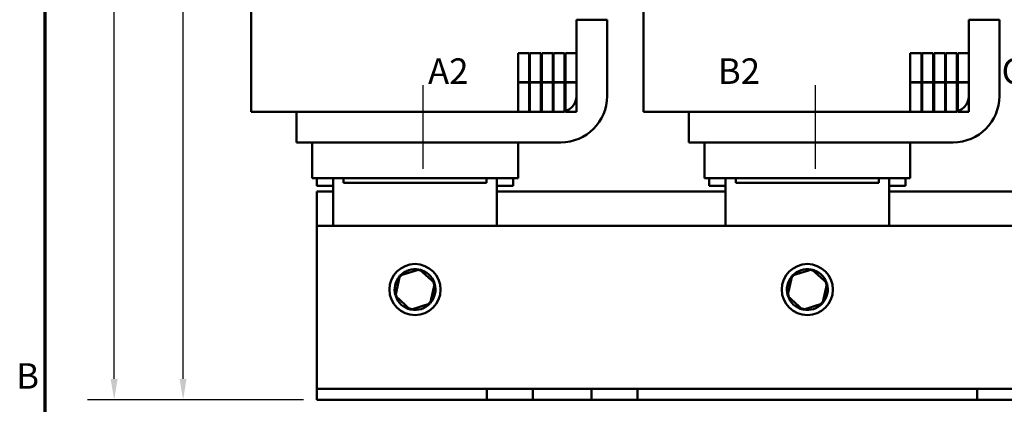
# Model space of a CAD drawing. Units: inches. Extents: x 0.05 to 2.15, y 0.02 to 1.67.
# Drawn here: x 0.06 to 0.53, y 0.63 to 0.81 of the extents above; entities that cross this region are included whole.
import ezdxf

# ---------------------------------------------------------------- set-up
doc = ezdxf.new("R2010")
doc.units = ezdxf.units.IN
doc.header["$LTSCALE"] = 0.1
doc.header["$MEASUREMENT"] = 0
doc.linetypes.add('CHAIN', pattern=[0.7087000000000001, 0.4724000000000001, -0.0591, 0.1181, -0.0591])
for name, color, linetype, lineweight in [('Border (ANSI)', 7, 'Continuous', 70), ('Centerline (ANSI)', 7, 'Continuous', 25), ('Dimension (ANSI)', 7, 'Continuous', 25), ('Symbol (ANSI)', 7, 'Continuous', 25), ('Visible (ANSI)', 7, 'Continuous', 50)]:
    doc.layers.add(name, color=color, linetype=linetype, lineweight=lineweight)
doc.styles.add('Note Text (ANSI)', font='tahoma.ttf')
doc.dimstyles.new('Default (ANSI)', dxfattribs={"dimscale": 0.1, "dimtxt": 0.1200000047683716, "dimasz": 0.0984251946210861, "dimexe": 0.125, "dimexo": 0.0625, "dimgap": 0.031496062992126, "dimtad": 0, "dimtih": 1, "dimtoh": 1, "dimrnd": 1e-08, "dimzin": 4, "dimdsep": 46, "dimtxsty": 'Note Text (ANSI)', "dimcen": 0.09, "dimdle": 0.3937007874015748, "dimclrd": 256, "dimclre": 256, "dimclrt": 256, "dimadec": 0, "dimazin": 1, "dimtfac": 1, "dimtofl": 0, "dimtmove": 0, "dimatfit": 3, "dimfxl": 1, "dimtolj": 1, "dimtzin": 4, "dimlwd": -1, "dimlwe": -1, "dimarcsym": 0})

# ---------------------------------------------------------------- blocks, each defined once
blk = doc.blocks.new('Borders Default Border')
at = {"layer": 'Border (ANSI)', "flags": 128}
blk.add_lwpolyline([(0.74999998873613, 0.4999999924907534), (0.74999998873613, 16.49999993992603), (21.24999939926027, 16.49999993992603), (21.24999939926027, 0.4999999924907534), (0.74999998873613, 0.4999999924907534)], dxfattribs=at)
at = {"layer": 'Border (ANSI)', "insert": (0.6133776643499004, 6.314999999258461), "char_height": 0.1200000014830762, "attachment_point": 7, "style": 'Note Text (ANSI)'}
blk.add_mtext('B', dxfattribs=at)
blk = doc.blocks.new('*D27')
at = {"layer": 'Defpoints', "color": 0, "transparency": 16777216}
for p in [(0.1074423653317882, 1.108862738005218), (0.2297956473127695, 1.108862738005218), (0.2028725703896913, 0.6299781226206043)]:
    blk.add_point(p, dxfattribs=at)
at = {"layer": 'Dimension (ANSI)', "transparency": 16777216}
for p, q in [((0.2235456473127695, 1.108862738005218), (0.0949423653317882, 1.108862738005218)), ((0.1074423653317882, 1.09902021854311), (0.1074423653317882, 0.9431520687915801)), ((0.1074423653317883, 0.6398206420827128), (0.1074423653317882, 0.924353192069752)), ((0.1966225703896913, 0.6299781226206043), (0.0949423653317883, 0.6299781226206043))]:
    blk.add_line(p, q, dxfattribs=at)
for points in [[(0.1058019454214367, 1.09902021854311), (0.1090827852421396, 1.09902021854311), (0.1074423653317882, 1.108862738005218)], [(0.1058019454214369, 0.6398206420827128), (0.1090827852421397, 0.6398206420827128), (0.1074423653317883, 0.6299781226206043)]]:
    blk.add_solid(points, dxfattribs=at)
at = {"layer": 'Dimension (ANSI)', "transparency": 16777216, "insert": (0.0846794372366931, 0.9400024624923673), "char_height": 0.0120000004768372, "attachment_point": 1, "style": 'Note Text (ANSI)'}
blk.add_mtext('\\A1; \\fTahoma|b0|i0;\\H0.0120;12.50', dxfattribs=at)
blk = doc.blocks.new('*D28')
at = {"layer": 'Defpoints', "color": 0, "transparency": 16777216}
for p in [(0.1398804444054389, 1.062324276466757), (0.4297802465437468, 1.062324276466757), (0.2028725703896913, 0.6299781226206043)]:
    blk.add_point(p, dxfattribs=at)
at = {"layer": 'Dimension (ANSI)', "transparency": 16777216}
for p, q in [((0.4235302465437468, 1.062324276466757), (0.1273804444054389, 1.062324276466757)), ((0.1398804444054389, 1.052481757004648), (0.139880444405439, 0.846250175760421)), ((0.139880444405439, 0.6398206420827128), (0.139880444405439, 0.827451299038593)), ((0.1966225703896913, 0.6299781226206043), (0.127380444405439, 0.6299781226206043))]:
    blk.add_line(p, q, dxfattribs=at)
for points in [[(0.1382400244950875, 1.052481757004648), (0.1415208643157904, 1.052481757004648), (0.1398804444054389, 1.062324276466757)], [(0.1382400244950876, 0.6398206420827128), (0.1415208643157905, 0.6398206420827128), (0.139880444405439, 0.6299781226206043)]]:
    blk.add_solid(points, dxfattribs=at)
at = {"layer": 'Dimension (ANSI)', "transparency": 16777216, "insert": (0.1172142255105249, 0.8431005694612084), "char_height": 0.0120000004768372, "attachment_point": 1, "style": 'Note Text (ANSI)'}
blk.add_mtext('\\A1; \\fTahoma|b0|i0;\\H0.0120;11.25', dxfattribs=at)

msp = doc.modelspace()

# ---------------------------------------------------------------- linework, layer by layer
at = {"layer": 'Centerline (ANSI)', "linetype": 'CHAIN', "ltscale": 0.2189051657915115}
for p, q in [((0.2528725703890972, 0.7386511995436812), (0.2528725703890974, 0.778074276466758)), ((0.4374879550044814, 0.7386511995436811), (0.4374879550044814, 0.778074276466758))]:
    msp.add_line(p, q, dxfattribs=at)
at = {"layer": 'Visible (ANSI)'}
for p, q in [((0.1719110314029555, 0.889612738005219), (0.1719110314029555, 0.765574276466758)), ((0.3565264160183395, 0.889612738005219), (0.3565264160183395, 0.765574276466758)), ((0.3249879550043937, 0.7728819687744504), (0.3249879550043937, 0.8088435072359885)), ((0.3249879550043937, 0.8088435072359885), (0.3394110319274706, 0.8088435072359885)), ((0.3394110319274706, 0.7728819687744504), (0.3394110319274706, 0.8088435072359885)), ((0.5096033396197779, 0.7728819687744501), (0.5096033396197779, 0.8088435072359885)), ((0.5096033396197779, 0.8088435072359885), (0.5240264165428548, 0.8088435072359885)), ((0.5240264165428546, 0.7728819687744501), (0.5240264165428548, 0.8088435072359885)), ((0.2974879550044792, 0.7930742764667582), (0.2974879550044792, 0.779420430312912)), ((0.3026802626967869, 0.7930742764667582), (0.2974879550044792, 0.7930742764667582)), ((0.3026802626967869, 0.779420430312912), (0.3026802626967869, 0.7930742764667582)), ((0.3030648780812985, 0.7930742764667582), (0.3030648780812985, 0.779420430312912)), ((0.3082571857735019, 0.7930742764667582), (0.3030648780812985, 0.7930742764667582)), ((0.3082571857735019, 0.779420430312912), (0.3082571857735019, 0.7930742764667582)), ((0.3086418011581662, 0.7930742764667582), (0.3086418011581662, 0.779420430312912)), ((0.3138341088505231, 0.7930742764667582), (0.3086418011581662, 0.7930742764667582)), ((0.3138341088505231, 0.779420430312912), (0.3138341088505231, 0.7930742764667582)), ((0.3142187242351385, 0.7930742764667582), (0.3142187242351385, 0.779420430312912)), ((0.3194110319274461, 0.7930742764667582), (0.3142187242351385, 0.7930742764667582)), ((0.3194110319274461, 0.779420430312912), (0.3194110319274461, 0.7930742764667582)), ((0.3197956473120615, 0.7930742764667582), (0.3197956473120615, 0.779420430312912)), ((0.3249879550043692, 0.7930742764667582), (0.3197956473120615, 0.7930742764667582)), ((0.3249879550043692, 0.779420430312912), (0.3249879550043692, 0.7930742764667582)), ((0.4821033396198634, 0.793074276466758), (0.4821033396198634, 0.779420430312912)), ((0.487295647312171, 0.793074276466758), (0.4821033396198634, 0.793074276466758)), ((0.487295647312171, 0.779420430312912), (0.487295647312171, 0.793074276466758)), ((0.4876802626966827, 0.793074276466758), (0.4876802626966828, 0.779420430312912)), ((0.492872570388886, 0.793074276466758), (0.4876802626966827, 0.793074276466758)), ((0.492872570388886, 0.779420430312912), (0.492872570388886, 0.793074276466758)), ((0.4932571857735505, 0.793074276466758), (0.4932571857735505, 0.779420430312912)), ((0.4984494934659073, 0.793074276466758), (0.4932571857735505, 0.793074276466758)), ((0.4984494934659073, 0.779420430312912), (0.4984494934659073, 0.793074276466758)), ((0.4988341088505227, 0.793074276466758), (0.4988341088505227, 0.779420430312912)), ((0.5040264165428303, 0.7930742764667582), (0.4988341088505227, 0.793074276466758)), ((0.5040264165428303, 0.779420430312912), (0.5040264165428303, 0.7930742764667582)), ((0.5044110319274457, 0.7930742764667582), (0.5044110319274457, 0.779420430312912)), ((0.5096033396197533, 0.7930742764667582), (0.5044110319274457, 0.7930742764667582)), ((0.5096033396197533, 0.779420430312912), (0.5096033396197533, 0.7930742764667582)), ((0.2974879550044792, 0.779420430312912), (0.3026802626967869, 0.779420430312912)), ((0.3026802626967869, 0.7792281226206043), (0.2974879550044792, 0.7792281226206043)), ((0.2974879550044792, 0.7792281226206043), (0.2974879550044792, 0.7655742764667581)), ((0.3026802626967869, 0.7655742764667581), (0.3026802626967869, 0.7792281226206043)), ((0.3030648780812985, 0.779420430312912), (0.3082571857735019, 0.779420430312912)), ((0.3082571857735019, 0.7792281226206043), (0.3030648780812985, 0.7792281226206043)), ((0.3030648780812985, 0.7792281226206043), (0.3030648780812985, 0.7655742764667581)), ((0.3082571857735019, 0.7655742764667581), (0.3082571857735019, 0.7792281226206043)), ((0.3086418011581662, 0.779420430312912), (0.3138341088505231, 0.779420430312912)), ((0.3138341088505231, 0.7792281226206043), (0.3086418011581663, 0.7792281226206043)), ((0.3086418011581663, 0.7792281226206043), (0.3086418011581663, 0.7655742764667581)), ((0.3138341088505231, 0.7655742764667581), (0.3138341088505231, 0.7792281226206043)), ((0.3142187242351385, 0.779420430312912), (0.3194110319274461, 0.779420430312912)), ((0.3194110319274461, 0.7792281226206043), (0.3142187242351385, 0.7792281226206043)), ((0.3142187242351385, 0.7792281226206043), (0.3142187242351385, 0.7655742764667581)), ((0.3194110319274461, 0.7655742764667581), (0.3194110319274461, 0.7792281226206043)), ((0.3197956473120615, 0.779420430312912), (0.3249879550043692, 0.779420430312912)), ((0.3249879550043692, 0.7792281226206043), (0.3197956473120616, 0.7792281226206043)), ((0.3197956473120615, 0.7792281226206043), (0.3197956473120616, 0.7655742764667581)), ((0.3249879550043692, 0.7655742764667581), (0.3249879550043692, 0.7792281226206043)), ((0.4821033396198634, 0.779420430312912), (0.487295647312171, 0.779420430312912)), ((0.4872956473121711, 0.7792281226206041), (0.4821033396198634, 0.7792281226206041)), ((0.4821033396198634, 0.7792281226206041), (0.4821033396198634, 0.765574276466758)), ((0.4872956473121711, 0.765574276466758), (0.4872956473121711, 0.7792281226206041)), ((0.4876802626966828, 0.779420430312912), (0.492872570388886, 0.779420430312912)), ((0.492872570388886, 0.7792281226206041), (0.4876802626966827, 0.7792281226206041)), ((0.4876802626966827, 0.7792281226206041), (0.4876802626966828, 0.765574276466758)), ((0.492872570388886, 0.765574276466758), (0.492872570388886, 0.7792281226206041)), ((0.4932571857735505, 0.779420430312912), (0.4984494934659073, 0.779420430312912)), ((0.4984494934659073, 0.7792281226206041), (0.4932571857735505, 0.7792281226206041)), ((0.4932571857735505, 0.7792281226206041), (0.4932571857735505, 0.765574276466758)), ((0.4984494934659073, 0.765574276466758), (0.4984494934659073, 0.7792281226206041)), ((0.4988341088505227, 0.779420430312912), (0.5040264165428303, 0.779420430312912)), ((0.5040264165428303, 0.7792281226206041), (0.4988341088505227, 0.7792281226206041)), ((0.4988341088505227, 0.7792281226206041), (0.4988341088505227, 0.765574276466758)), ((0.5040264165428303, 0.765574276466758), (0.5040264165428303, 0.7792281226206041)), ((0.5044110319274457, 0.779420430312912), (0.5096033396197533, 0.779420430312912)), ((0.5096033396197533, 0.7792281226206041), (0.5044110319274457, 0.7792281226206041)), ((0.5044110319274457, 0.7792281226206041), (0.5044110319274459, 0.765574276466758)), ((0.5096033396197535, 0.765574276466758), (0.5096033396197533, 0.7792281226206041)), ((0.1719110314029554, 0.765574276466758), (0.1738484413279315, 0.765574276466758)), ((0.1863484415717993, 0.765574276466758), (0.1738484413279315, 0.765574276466758)), ((0.1863484415717993, 0.765574276466758), (0.1932571857736247, 0.765574276466758)), ((0.3176802626967015, 0.765574276466758), (0.1932571857736252, 0.7655742764667581)), ((0.1932571857736252, 0.7511511995436813), (0.1932571857736252, 0.7655742764667581)), ((0.2974879550044792, 0.7655742764667581), (0.3026802626967869, 0.7655742764667581)), ((0.3030648780812986, 0.7655742764667581), (0.3082571857735019, 0.7655742764667581)), ((0.3086418011581663, 0.7655742764667581), (0.3138341088505231, 0.7655742764667581)), ((0.3142187242351385, 0.7655742764667581), (0.3194110319274461, 0.7655742764667581)), ((0.3197956473120616, 0.7655742764667581), (0.3249879550043692, 0.7655742764667581)), ((0.3565264160183395, 0.765574276466758), (0.3584638259433156, 0.765574276466758)), ((0.3709638261871833, 0.765574276466758), (0.3584638259433156, 0.7655742764667579)), ((0.3709638261871833, 0.765574276466758), (0.3778725703890088, 0.765574276466758)), ((0.5022956473120856, 0.7655742764667579), (0.3778725703890094, 0.765574276466758)), ((0.3778725703890094, 0.7511511995436811), (0.3778725703890094, 0.7655742764667581)), ((0.4821033396198634, 0.765574276466758), (0.4872956473121711, 0.765574276466758)), ((0.4876802626966828, 0.765574276466758), (0.492872570388886, 0.765574276466758)), ((0.4932571857735505, 0.765574276466758), (0.4984494934659073, 0.765574276466758)), ((0.4988341088505227, 0.765574276466758), (0.5040264165428303, 0.765574276466758)), ((0.5044110319274459, 0.765574276466758), (0.5096033396197535, 0.765574276466758)), ((0.1932571857736252, 0.7511511995436813), (0.3176802626967015, 0.7511511995436811)), ((0.2005648780817951, 0.7511511995436817), (0.2005648780817951, 0.7342281226206041)), ((0.2974879550049501, 0.7511511995436815), (0.2974879550049501, 0.7342281226206042)), ((0.3778725703890094, 0.7511511995436811), (0.5022956473120856, 0.7511511995436811)), ((0.3851802626971792, 0.7511511995436815), (0.3851802626971792, 0.7342281226206041)), ((0.4821033396203342, 0.7511511995436813), (0.4821033396203342, 0.7342281226206041)), ((0.2005648780817951, 0.7342281226206042), (0.2007092813002289, 0.7342281226206042)), ((0.2132092813004577, 0.7342281226206042), (0.2007092813002289, 0.7342281226206042)), ((0.2028725703896924, 0.7342281226206037), (0.2028725703896924, 0.7306319687744502)), ((0.210564878082, 0.7119011995436809), (0.210564878082, 0.7342281226206039)), ((0.2132092813004577, 0.7342281226206042), (0.2153725703897091, 0.7342281226206042)), ((0.2153725703896923, 0.7342281226206039), (0.2153725703896923, 0.7320358149282966)), ((0.2826802626972627, 0.7342281226206042), (0.2153725703897091, 0.7342281226206042)), ((0.2826802626973845, 0.7342281226206039), (0.2826802626973845, 0.7320358149282966)), ((0.2826802626972626, 0.7342281226206042), (0.2848435517865189, 0.7342281226206042)), ((0.2973435517865068, 0.7342281226206042), (0.2848435517865189, 0.7342281226206042)), ((0.2874879550050768, 0.7342281226206039), (0.2874879550050768, 0.7119011995436813)), ((0.2951802626973842, 0.7342281226206037), (0.2951802626973842, 0.7306319687744502)), ((0.2973435517865068, 0.7342281226206042), (0.2974879550049501, 0.7342281226206042)), ((0.3851802626971791, 0.7342281226206041), (0.3853246659156128, 0.7342281226206041)), ((0.3978246659158418, 0.7342281226206042), (0.3853246659156129, 0.7342281226206041)), ((0.3874879550050765, 0.7342281226206037), (0.3874879550050765, 0.7306319687744502)), ((0.3951802626973841, 0.7119011995436813), (0.3951802626973841, 0.7342281226206039)), ((0.3978246659158418, 0.7342281226206042), (0.3999879550050931, 0.7342281226206042)), ((0.3999879550050764, 0.7342281226206039), (0.3999879550050764, 0.7320358149282966)), ((0.4672956473126466, 0.7342281226206042), (0.3999879550050931, 0.7342281226206042)), ((0.4672956473127686, 0.7342281226206039), (0.4672956473127686, 0.7320358149282964)), ((0.4672956473126467, 0.7342281226206042), (0.4694589364019029, 0.7342281226206042)), ((0.4819589364018909, 0.7342281226206041), (0.4694589364019029, 0.7342281226206042)), ((0.4721033396204609, 0.7342281226206037), (0.4721033396204608, 0.7119011995436813)), ((0.4797956473127684, 0.7342281226206039), (0.4797956473127684, 0.7306319687744502)), ((0.4819589364018909, 0.7342281226206041), (0.482103339620334, 0.7342281226206041)), ((0.2028725703896924, 0.7306319687744502), (0.2105648780820001, 0.7306319687744502)), ((0.2028725703896908, 0.7119011995436808), (0.2028725703896908, 0.728055045697527)), ((0.2028725703896908, 0.728055045697527), (0.2105648780819999, 0.728055045697527)), ((0.2153725703896923, 0.7320358149282966), (0.2826802626973845, 0.7320358149282966)), ((0.2874879550050767, 0.7306319687744502), (0.2951802626973842, 0.7306319687744502)), ((0.2874879550050768, 0.728055045697527), (0.3951802626973839, 0.728055045697527)), ((0.3874879550050765, 0.7306319687744502), (0.3951802626973842, 0.7306319687744502)), ((0.3999879550050764, 0.7320358149282966), (0.4672956473127686, 0.7320358149282966)), ((0.4721033396204608, 0.7306319687744502), (0.4797956473127684, 0.7306319687744502)), ((0.4721033396204609, 0.728055045697527), (0.5797956473127681, 0.728055045697527)), ((0.2028725703896911, 0.7119011995436809), (0.2028725703896911, 0.640324276466758)), ((0.2028725703896911, 0.7119011995436809), (0.6644110319281527, 0.7119011995436809)), ((0.2510830001462017, 0.6914074131443395), (0.241822085872898, 0.6884353599889244)), ((0.2510830001462017, 0.6914074131443395), (0.2508951842920771, 0.6905392657835489)), ((0.2582873308168408, 0.684873252699096), (0.2510830001462017, 0.6914074131443395)), ((0.4356983847615864, 0.6914074131443395), (0.4264374704882825, 0.6884353599889244)), ((0.4356983847615864, 0.6914074131443395), (0.4355105689074617, 0.6905392657835489)), ((0.4429027154322255, 0.684873252699096), (0.4356983847615864, 0.6914074131443395)), ((0.241822085872898, 0.6884353599889244), (0.2397655022702332, 0.6789291463882658)), ((0.241822085872898, 0.6884353599889244), (0.2424800156145089, 0.6878386330076236)), ((0.4264374704882825, 0.6884353599889244), (0.4243808868856178, 0.6789291463882658)), ((0.4264374704882825, 0.6884353599889244), (0.4270954002298934, 0.6878386330076236)), ((0.2562307472141761, 0.6753670390984376), (0.2582873308168408, 0.684873252699096)), ((0.2582873308168408, 0.684873252699096), (0.2574415852211053, 0.684601832319606)), ((0.4408461318295606, 0.6753670390984376), (0.4429027154322255, 0.684873252699096)), ((0.4429027154322255, 0.684873252699096), (0.4420569698364899, 0.684601832319606)), ((0.2397655022702332, 0.6789291463882658), (0.2406112478659687, 0.6792005667677559)), ((0.2397655022702332, 0.6789291463882658), (0.2469698329408723, 0.6723949859430224)), ((0.4243808868856178, 0.6789291463882658), (0.4252266324813533, 0.6792005667677559)), ((0.4243808868856178, 0.6789291463882658), (0.4315852175562568, 0.6723949859430224)), ((0.2469698329408723, 0.6723949859430224), (0.2562307472141761, 0.6753670390984376)), ((0.2469698329408723, 0.6723949859430224), (0.2471576487949969, 0.6732631333038132)), ((0.256230747214176, 0.6753670390984376), (0.2555728174725652, 0.6759637660797383)), ((0.4315852175562568, 0.6723949859430224), (0.4408461318295606, 0.6753670390984376)), ((0.4315852175562568, 0.6723949859430224), (0.4317730334103815, 0.6732631333038132)), ((0.4408461318295606, 0.6753670390984376), (0.4401882020879498, 0.6759637660797383)), ((0.2028725703896911, 0.640324276466758), (0.2028725703896911, 0.6351511995436812)), ((0.2028725703896911, 0.6351511995436808), (0.2828341088512296, 0.6351511995436812)), ((0.2028725703896911, 0.6351511995436808), (0.2028725703896911, 0.629978122620604)), ((0.2828341088512296, 0.6351511995436812), (0.3044494934666142, 0.6351511995436812)), ((0.2828341088512295, 0.629978122620604), (0.2828341088512295, 0.6351511995436812)), ((0.3044494934666142, 0.6351511995436812), (0.3044494934666142, 0.629978122620604)), ((0.3044494934666142, 0.6351511995436812), (0.3320648780819987, 0.6351511995436812)), ((0.3320648780819988, 0.629978122620604), (0.3320648780819988, 0.6351511995436812)), ((0.3320648780819986, 0.6351511995436812), (0.3428725703896911, 0.6351511995436812)), ((0.3428725703896911, 0.6351511995436812), (0.3536802626973834, 0.6351511995436812)), ((0.3536802626973834, 0.6351511995436812), (0.3536802626973834, 0.629978122620604)), ((0.3536802626973834, 0.6351511995436812), (0.5136033396204601, 0.6351511995436812)), ((0.5136033396204603, 0.6351511995436812), (0.5244110319281525, 0.6351511995436812)), ((0.5136033396204601, 0.629978122620604), (0.5136033396204601, 0.6351511995436812)), ((0.5244110319281525, 0.6351511995436812), (0.5352187242358449, 0.6351511995436812)), ((0.2828341088512295, 0.629978122620604), (0.2028725703896911, 0.629978122620604)), ((0.3044494934666142, 0.629978122620604), (0.2828341088512296, 0.629978122620604)), ((0.3320648780819988, 0.629978122620604), (0.3044494934666142, 0.629978122620604)), ((0.3428725703896911, 0.629978122620604), (0.3320648780819986, 0.629978122620604)), ((0.3536802626973834, 0.629978122620604), (0.3428725703896911, 0.629978122620604)), ((0.5136033396204601, 0.629978122620604), (0.3536802626973834, 0.629978122620604)), ((0.5244110319281525, 0.629978122620604), (0.5136033396204603, 0.629978122620604)), ((0.5352187242358449, 0.629978122620604), (0.5244110319281525, 0.629978122620604))]:
    msp.add_line(p, q, dxfattribs=at)
for centre in [(0.249026416543537, 0.681901199543681), (0.4336418011589216, 0.681901199543681)]:
    msp.add_circle(centre, 0.0120192307692308, dxfattribs=at)
for centre, radius, start, end in [((0.3176802626967015, 0.7728819687744504), 0.0217307692307692, 270, 0), ((0.3176802626967015, 0.7728819687744504), 0.0073076923076923, 270, 0), ((0.5022956473120856, 0.7728819687744501), 0.0217307692307692, 270, 0), ((0.5022956473120856, 0.7728819687744501), 0.0073076923076923, 270, 0), ((0.249026416543537, 0.681901199543681), 0.0096153846153846, 78.9562491765017, 136.6291549479817), ((0.249026416543537, 0.681901199543681), 0.0096153846153846, 18.95624917650138, 76.6291549479816), ((0.4336418011589216, 0.681901199543681), 0.0096153846153846, 78.9562491765017, 136.6291549479825), ((0.4336418011589216, 0.681901199543681), 0.0096153846153846, 18.95624917650138, 76.6291549479822), ((0.249026416543537, 0.681901199543681), 0.0096153846153846, 138.9562491765019, 196.6291549479822), ((0.4336418011589216, 0.681901199543681), 0.0096153846153846, 138.956249176502, 196.6291549479823), ((0.249026416543537, 0.681901199543681), 0.0096153846153846, 318.9562491765018, 16.62915494798227), ((0.4336418011589216, 0.681901199543681), 0.0096153846153846, 318.9562491765012, 16.62915494798235), ((0.249026416543537, 0.681901199543681), 0.0096153846153846, 198.9562491765012, 256.6291549479826), ((0.4336418011589216, 0.681901199543681), 0.0096153846153846, 198.9562491765013, 256.6291549479824), ((0.249026416543537, 0.681901199543681), 0.0096153846153846, 258.9562491765011, 316.6291549479825), ((0.4336418011589216, 0.681901199543681), 0.0096153846153846, 258.9562491765007, 316.6291549479825)]:
    msp.add_arc(centre, radius, start, end, dxfattribs=at)

# ---------------------------------------------------------------- block references
at = {"xscale": 0.1, "yscale": 0.1, "zscale": 0.1}
msp.add_blockref('Borders Default Border', (0, 0), dxfattribs=at)

# ---------------------------------------------------------------- texts
at = {"layer": 'Symbol (ANSI)', "insert": (0.2551590853042764, 0.7906437153450133), "char_height": 0.0120000001483076, "width": 0.3812479785108194, "attachment_point": 1, "style": 'Note Text (ANSI)'}
msp.add_mtext('\\fTahoma|b0|i0;A2                                B2                               C2', dxfattribs=at)

# ---------------------------------------------------------------- dimensions: what is measured, and where the dimension line sits
at = {"layer": 'Dimension (ANSI)'}
for base, p2, text, picture, middle in [((0.1074423653317882, 1.108862738005218), (0.2297956473127694, 1.108862738005218), ' \\fTahoma|b0|i0;\\H0.0120;12.50', '*D27', (0.1074423653317885, 0.9337526304306658)), ((0.1398804444054389, 1.062324276466757), (0.4297802465437466, 1.062324276466756), ' \\fTahoma|b0|i0;\\H0.0120;11.25', '*D28', (0.1398804444054392, 0.8368507373995068))]:
    dim = msp.add_linear_dim(base=base, p1=(0.2028725703896911, 0.629978122620604), p2=p2, angle=90, text=text, dimstyle='Default (ANSI)', override={"dimgap": 0.031496062992126, "dimdec": 2, "dimlfac": 26, "dimtol": 0, "dimlim": 0, "dimtp": 0, "dimtm": 0, "dimtdec": 2, "dimatfit": 1}, dxfattribs=at)
    dim.commit()
    dim.dimension.update_dxf_attribs({"geometry": picture, "text_midpoint": middle, "dimtype": 160})

doc.saveas('drawing.dxf')
